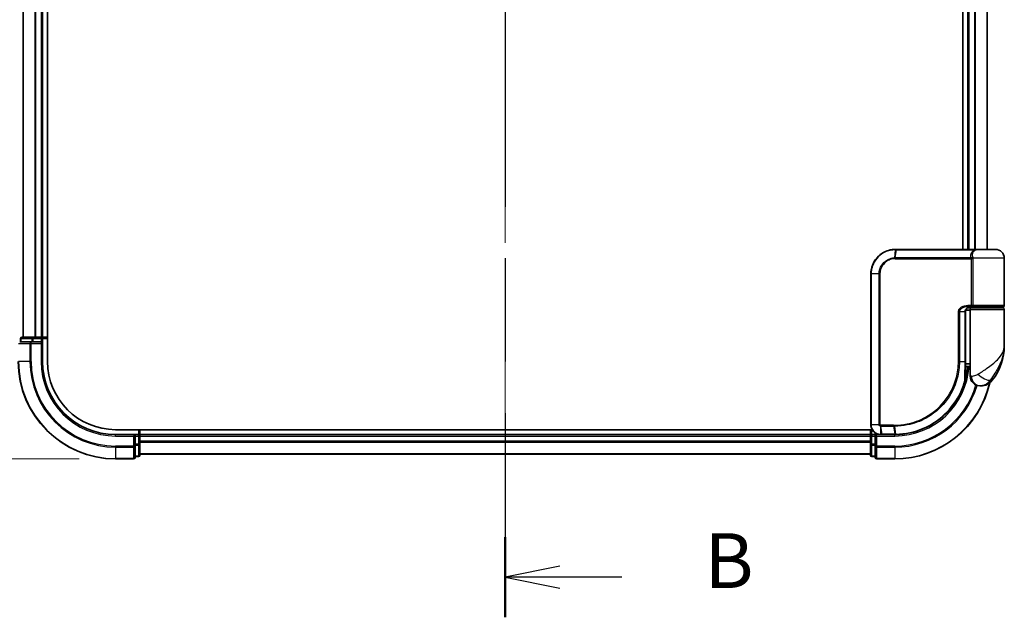
# Model space of a CAD drawing. Units: millimetres. Extents: x 72 to 7356, y 40 to 1451.
# Drawn here: x 2525 to 2727, y 422 to 545 of the extents above; entities that cross this region are included whole.
import ezdxf

# ---------------------------------------------------------------- set-up
doc = ezdxf.new("R2010")
doc.units = ezdxf.units.MM
doc.header["$LTSCALE"] = 5
doc.linetypes.add('CHAIN', pattern=[0.3543, 0.2362, -0.0295, 0.0591, -0.0295])
doc.layers.get('Defpoints').update_dxf_attribs({"lineweight": 25})
for name, color, linetype, lineweight in [('Centerline (ISO)', 131, 'Continuous', 18), ('Dimension (ISO)', 7, 'Continuous', 18), ('Section Line (ISO)', 7, 'CHAIN', 25), ('Visible (ISO)', 7, 'Continuous', 35), ('Visible Narrow (ISO)', 7, 'Continuous', 25)]:
    doc.layers.add(name, color=color, linetype=linetype, lineweight=lineweight)
doc.styles.add('Note Text (TK)', font='txt')
doc.dimstyles.new('Default - Method 1b (TK)', dxfattribs={"dimscale": 5, "dimtxt": 2.5, "dimasz": 2.5, "dimexe": 1, "dimexo": 1.5, "dimgap": 1, "dimtad": 1, "dimrnd": 1e-08, "dimdsep": 46, "dimtxsty": 'Note Text (TK)', "dimblk": 'OPEN', "dimcen": 0.09, "dimdle": 5, "dimclrd": 100, "dimclre": 100, "dimclrt": 7, "dimadec": 1, "dimazin": 1, "dimtfac": 1, "dimtmove": 0, "dimatfit": 3, "dimldrblk": 'OPEN', "dimfxl": 1, "dimtolj": 1, "dimlwd": -1, "dimlwe": -1, "dimarcsym": 0})

# ---------------------------------------------------------------- blocks, each defined once
blk = doc.blocks.new('_Open')
at = {"color": 0, "linetype": 'ByBlock', "lineweight": -2}
for p, q in [((-1, 0.167), (0, 0)), ((-1, -0.167), (0, 0)), ((0, 0), (-1, 0))]:
    blk.add_line(p, q, dxfattribs=at)
blk = doc.blocks.new('*D34')
at = {"layer": 'Defpoints', "color": 0}
for p in [(2544.42, 814.89), (2466.03, 454.89), (2544.42, 454.89)]:
    blk.add_point(p, dxfattribs=at)
at = {"layer": 'Dimension (ISO)', "color": 100}
for p, q in [((2536.92, 814.89), (2461.03, 814.89)), ((2466.03, 802.39), (2466.03, 467.39)), ((2536.92, 454.89), (2461.03, 454.89))]:
    blk.add_line(p, q, dxfattribs=at)
at = {"layer": 'Dimension (ISO)', "color": 100, "xscale": 12.5, "yscale": 12.5, "zscale": 12.5}
for p, rotation in [((2466.03, 814.89), 90), ((2466.03, 454.89), 270)]:
    blk.add_blockref('_Open', p, dxfattribs=dict(at, rotation=rotation))
at = {"layer": 'Dimension (ISO)', "color": 7, "insert": (2453.29, 515.55), "char_height": 12.5, "attachment_point": 4, "rotation": 90, "style": 'Note Text (TK)'}
blk.add_mtext('\\A1;\\fMS PGothic|b0|i0;{\\H11.2050;360±0.5 (}\\fMS P????|b0|i0;{\\H11.2050;ケース外形 }\\fＭＳ Ｐゴシック|b0|i0;/\\fMS P????|b0|i0;{\\H11.2050; }\\fＭＳ Ｐゴシック|b0|i0;External)', dxfattribs=at)
blk = doc.blocks.new('2dTransSection1')
at = {"layer": 'Section Line (ISO)', "linetype": 'CHAIN', "ltscale": 15.957737}
blk.add_line((144.926, 187.087), (144.926, 92.972), dxfattribs=at)
at = {"layer": 'Section Line (ISO)', "linetype": 'Continuous', "lineweight": 50}
blk.add_line((144.926, 96.626), (144.926, 92.972), dxfattribs=at)
at = {"layer": 'Section Line (ISO)', "linetype": 'Continuous'}
for p, q in [((147.426, 95.299), (144.926, 94.799)), ((147.426, 94.799), (144.926, 94.799)), ((144.926, 94.799), (147.426, 94.299)), ((150.249, 94.799), (147.426, 94.799))]:
    blk.add_line(p, q, dxfattribs=at)
at = {"layer": 'Section Line (ISO)', "insert": (154.021, 93.527), "char_height": 2.5, "attachment_point": 7, "style": 'Note Text (TK)'}
blk.add_mtext('B', dxfattribs=at)

msp = doc.modelspace()

# ---------------------------------------------------------------- linework, layer by layer
at = {"layer": 'Centerline (ISO)', "linetype": 'CHAIN', "ltscale": 23.990969}
msp.add_line((2624.4165, 825.0684), (2624.4165, 444.7075), dxfattribs=at)
at = {"layer": 'Visible (ISO)'}
for p, q in [((2530.4165, 474.8879), (2530.4165, 794.8879)), ((2525.4165, 789.8879), (2525.4165, 479.8879)), ((2529.4165, 479.8879), (2529.4165, 789.8879)), ((2718.4165, 771.8879), (2718.4165, 497.8879)), ((2719.4165, 771.8879), (2719.4165, 497.8879)), ((2723.4165, 497.8879), (2723.4165, 771.8879)), ((2704.5165, 497.8879), (2704.5401, 497.8879)), ((2704.5401, 497.8879), (2704.7974, 497.8879)), ((2720.8428, 497.8879), (2704.7974, 497.8879)), ((2720.8428, 497.8879), (2721.7165, 497.8879)), ((2725.1165, 497.8879), (2721.7165, 497.8879)), ((2726.9165, 486.3879), (2726.9165, 496.0879)), ((2699.5165, 461.8879), (2699.5165, 492.8879)), ((2719.9165, 485.3879), (2718.9828, 485.3879)), ((2719.3586, 485.8879), (2720.2165, 485.8879)), ((2719.3742, 486.0879), (2720.5548, 486.0879)), ((2719.4165, 485.9255), (2719.4165, 485.8879)), ((2719.9165, 485.5879), (2719.9165, 473.8879)), ((2726.6165, 485.8879), (2720.2165, 485.8879)), ((2720.4165, 485.8879), (2720.4165, 486.0879)), ((2720.5548, 486.0879), (2726.6165, 486.0879)), ((2726.4165, 485.8879), (2726.4165, 486.0879)), ((2726.9165, 478.1379), (2726.9165, 485.5879)), ((2718.9346, 474.8879), (2718.9346, 485.0879)), ((2524.9165, 479.5879), (2524.9165, 478.8879)), ((2527.4578, 479.8879), (2525.2165, 479.8879)), ((2527.8334, 479.8879), (2527.4578, 479.8879)), ((2528.057, 479.8879), (2527.8334, 479.8879)), ((2529.1165, 479.8879), (2528.057, 479.8879)), ((2529.4165, 479.8879), (2529.1165, 479.8879)), ((2530.4165, 479.8879), (2529.4165, 479.8879)), ((2529.4165, 478.8879), (2529.4165, 479.5879)), ((2527.057, 478.8879), (2524.7165, 478.8879)), ((2527.4578, 478.8879), (2527.057, 478.8879)), ((2527.4578, 478.8879), (2529.1165, 478.8879)), ((2529.1165, 478.5879), (2529.4165, 478.8879)), ((2529.4165, 478.8879), (2529.1165, 478.8879)), ((2529.4165, 474.8879), (2529.4165, 478.8879)), ((2719.9165, 473.8879), (2718.9319, 473.8879)), ((2718.9339, 474.3879), (2719.9165, 474.3879)), ((2719.9165, 471.8879), (2719.9165, 473.8879)), ((2718.9266, 473.0879), (2718.9657, 473.0879)), ((2721.9165, 469.8879), (2722.0224, 469.8879)), ((2722.0224, 469.8879), (2722.094, 469.8879)), ((2699.7844, 460.8879), (2544.4165, 460.8879)), ((2548.4165, 459.8879), (2544.4165, 459.8879)), ((2548.4165, 459.8879), (2548.1165, 459.5879)), ((2549.1165, 459.8879), (2548.4165, 459.8879)), ((2548.4165, 459.5879), (2548.4165, 459.8879)), ((2548.4165, 459.5879), (2548.4165, 457.9293)), ((2549.4165, 459.8879), (2549.4165, 460.8879)), ((2549.4165, 459.5879), (2549.4165, 459.8879)), ((2699.4165, 459.8879), (2549.4165, 459.8879)), ((2549.4165, 458.5285), (2549.4165, 459.5879)), ((2699.4165, 460.8879), (2699.4165, 459.8879)), ((2699.4165, 459.8879), (2699.4165, 459.5879)), ((2699.4165, 459.5879), (2699.4165, 458.5285)), ((2700.4165, 459.8879), (2699.7165, 459.8879)), ((2700.7165, 459.5879), (2700.4165, 459.8879)), ((2701.5165, 459.8879), (2700.4165, 459.8879)), ((2700.4165, 459.8879), (2700.4165, 459.5879)), ((2700.4165, 457.9293), (2700.4165, 459.5879)), ((2701.5552, 459.8879), (2701.5165, 459.8879)), ((2701.8817, 459.8879), (2701.5552, 459.8879)), ((2701.8817, 459.8879), (2704.4165, 459.8879)), ((2548.4165, 457.5285), (2548.4165, 457.9293)), ((2548.4165, 455.1879), (2548.4165, 457.5285)), ((2549.4165, 458.3048), (2549.4165, 458.5285)), ((2549.4165, 457.9293), (2549.4165, 458.3048)), ((2549.4165, 455.6879), (2549.4165, 457.9293)), ((2699.4165, 458.5285), (2699.4165, 458.3048)), ((2699.4165, 458.3048), (2699.4165, 457.9293)), ((2699.4165, 457.9293), (2699.4165, 455.6879)), ((2700.4165, 457.9293), (2700.4165, 457.5285)), ((2700.4165, 457.5285), (2700.4165, 455.1879)), ((2548.4165, 455.3879), (2549.1165, 455.3879)), ((2549.4165, 455.8879), (2699.4165, 455.8879)), ((2699.7165, 455.3879), (2700.4165, 455.3879)), ((2544.4165, 454.8879), (2548.1165, 454.8879)), ((2700.7165, 454.8879), (2704.4165, 454.8879))]:
    msp.add_line(p, q, dxfattribs=at)
for centre, radius, start, end in [((2721.7165, 496.0879), 1.8, 90, 99.413044), ((2725.1165, 496.0879), 1.8, 0, 90), ((2720.2165, 485.5879), 0.3, 90, 180), ((2726.6165, 486.3879), 0.3, 270, 0), ((2726.6165, 485.5879), 0.3, 0, 90), ((2525.2165, 479.5879), 0.3, 90, 180), ((2529.1165, 479.5879), 0.3, 0, 90), ((2715.4433, 478.1379), 11.4732, 321.713101, 0), ((2544.4165, 474.8879), 20, 180, 270), ((2544.4165, 474.8879), 15, 180, 270), ((2544.4165, 474.8879), 14, 180, 270), ((2704.4165, 474.8879), 15, 351.786789, 356.177446), ((2718.9657, 472.7879), 0.3, 351.786789, 90), ((2721.9165, 471.8879), 2, 180, 270), ((2704.4165, 474.8879), 20, 270, 347.378651), ((2722.094, 472.8879), 3, 270, 321.713101), ((2549.1165, 459.5879), 0.3, 0, 90), ((2699.7165, 459.5879), 0.3, 90, 180), ((2548.1165, 455.1879), 0.3, 270, 0), ((2549.1165, 455.6879), 0.3, 270, 0), ((2699.7165, 455.6879), 0.3, 180, 270), ((2700.7165, 455.1879), 0.3, 180, 270)]:
    msp.add_arc(centre, radius, start, end, dxfattribs=at)
for points, knots in [([(2699.5165, 492.8879), (2699.5165, 493.2118), (2699.5481, 493.5357), (2699.7105, 494.3613), (2699.8899, 494.8527), (2700.4629, 495.8909), (2700.9048, 496.4092), (2702.1091, 497.3549), (2702.9278, 497.7069), (2704.0251, 497.8698), (2704.2707, 497.8879), (2704.5165, 497.8879)], [0, 0, 0, 0, 0.0913307, 0.0913307, 0.23745982, 0.23745982, 0.427427676, 0.427427676, 0.674385889, 0.674385889, 0.744570863, 0.744570863, 0.744570863, 0.744570863]), ([(2720.0194, 486.0879), (2719.9069, 486.0879), (2719.7955, 486.073), (2719.5835, 486.0134), (2719.4831, 485.9688), (2719.3002, 485.8512), (2719.2183, 485.7784), (2719.0841, 485.6124), (2719.0305, 485.5188), (2718.9606, 485.3293), (2718.9405, 485.2322), (2718.935, 485.1195), (2718.9346, 485.1037), (2718.9346, 485.0879)], [-0.215423171, -0.215423171, -0.215423171, -0.215423171, -0.172338537, -0.172338537, -0.129253902, -0.129253902, -0.086169268, -0.086169268, -0.04430497, -0.04430497, -0.006209349, -0.006209349, 0, 0, 0, 0]), ([(2718.9346, 474.8879), (2718.9346, 474.6483), (2718.9341, 474.4087), (2718.9322, 473.9301), (2718.9309, 473.691), (2718.9276, 473.2142), (2718.9258, 472.9764), (2718.9221, 472.5027), (2718.9202, 472.2667), (2718.9174, 471.7974), (2718.9165, 471.564), (2718.9165, 471.3322)], [0, 0, 0, 0, 0.071766583, 0.071766583, 0.143533166, 0.143533166, 0.215299749, 0.215299749, 0.287066332, 0.287066332, 0.358832916, 0.358832916, 0.358832916, 0.358832916]), ([(2719.2626, 472.7451), (2719.225, 472.4845), (2719.1815, 472.2326), (2719.0619, 471.6234), (2718.9783, 471.2844), (2718.9186, 471.0548), (2718.9087, 471.018), (2718.9067, 471.0105)], [-0.354606802, -0.354606802, -0.354606802, -0.354606802, -0.272511339, -0.272511339, -0.141158597, -0.141158597, -0.094621819, -0.094621819, -0.094621819, -0.094621819]), ([(2718.9067, 471.0105), (2718.6567, 470.0764), (2718.3162, 469.1666), (2717.2116, 466.9081), (2716.3153, 465.6245), (2713.8523, 463.0553), (2712.1637, 461.8874), (2708.5392, 460.3365), (2706.6177, 459.9272), (2704.7023, 459.8907)], [0, 0, 0, 0, 0.28433461, 0.28433461, 0.73927, 0.73927, 1.33068599, 1.33068599, 1.90032242, 1.90032242, 1.90032242, 1.90032242]), ([(2701.5165, 459.8879), (2701.3774, 459.8879), (2701.2384, 459.9025), (2700.7123, 460.0139), (2700.3465, 460.2165), (2699.8545, 460.733), (2699.6927, 461.0095), (2699.5455, 461.4962), (2699.5165, 461.6921), (2699.5165, 461.8879)], [0, 0, 0, 0, 0.03629986, 0.03629986, 0.140197846, 0.140197846, 0.220119373, 0.220119373, 0.270070328, 0.270070328, 0.270070328, 0.270070328]), ([(2704.4357, 459.888), (2704.4325, 459.8879), (2704.4293, 459.8879), (2704.4229, 459.8879), (2704.4197, 459.8879), (2704.4165, 459.8879)], [0, 0, 0, 0, 0.00095182673, 0.00095182673, 0.00190365346, 0.00190365346, 0.00190365346, 0.00190365346]), ([(2704.7023, 459.8907), (2704.6579, 459.8898), (2704.6135, 459.8892), (2704.5246, 459.8883), (2704.4801, 459.888), (2704.4357, 459.888)], [0.0000020884, 0.0000020884, 0.0000020884, 0.0000020884, 0.0132211098, 0.0132211098, 0.0264409742, 0.0264409742, 0.0264409742, 0.0264409742])]:
    msp.add_open_spline(points, degree=3, knots=knots, dxfattribs=at)
at = {"layer": 'Visible Narrow (ISO)'}
for p, q in [((2525.486, 479.8879), (2525.486, 789.8879)), ((2527.8265, 789.8879), (2527.8265, 479.8879)), ((2528.057, 479.8879), (2528.057, 789.8879)), ((2529.1165, 789.8879), (2529.1165, 479.8879)), ((2719.7165, 497.8879), (2719.7165, 771.8879)), ((2720.776, 771.8879), (2720.776, 497.8879)), ((2721.0064, 497.8879), (2721.0064, 771.8879)), ((2723.3469, 771.8879), (2723.3469, 497.8879)), ((2704.5079, 497.7998), (2704.3503, 496.1709)), ((2704.5293, 496.1758), (2704.7664, 497.8001)), ((2704.7664, 497.8001), (2720.863, 497.8001)), ((2704.5165, 495.9637), (2720.2002, 495.9637)), ((2720.129, 496.1758), (2704.5293, 496.1758)), ((2720.477, 495.9637), (2720.2002, 495.9637)), ((2720.2002, 486.3879), (2720.2002, 495.9637)), ((2726.9165, 496.0879), (2720.4697, 496.0879)), ((2720.477, 495.9637), (2720.477, 486.3879)), ((2699.5835, 492.8879), (2699.5165, 492.8879)), ((2701.2093, 492.8879), (2699.5835, 492.8879)), ((2699.5835, 492.8879), (2699.5835, 461.8879)), ((2701.2093, 461.8879), (2701.2093, 492.8879)), ((2701.2093, 492.8879), (2701.3848, 492.8879)), ((2701.3848, 492.8879), (2701.3848, 461.8879)), ((2720.2002, 486.3879), (2719.3956, 486.3879)), ((2719.7165, 485.8879), (2719.7165, 486.0504)), ((2719.9165, 485.5879), (2726.9165, 485.5879)), ((2720.477, 486.3879), (2720.2002, 486.3879)), ((2726.9165, 486.3879), (2720.477, 486.3879)), ((2717.703, 485.0879), (2717.4978, 485.0879)), ((2717.4978, 474.8879), (2717.4978, 485.0879)), ((2717.703, 485.0879), (2717.703, 474.8879)), ((2718.8528, 485.0879), (2717.703, 485.0879)), ((2718.8528, 485.0879), (2718.9346, 485.0879)), ((2718.8528, 474.8879), (2718.8528, 485.0879)), ((2524.986, 479.5879), (2524.9165, 479.5879)), ((2524.986, 479.5879), (2527.2274, 479.5879)), ((2524.986, 478.8879), (2524.986, 479.5879)), ((2527.4578, 479.5879), (2527.2274, 479.5879)), ((2527.2274, 479.5879), (2527.2274, 478.8879)), ((2527.4578, 479.5879), (2527.4578, 479.8879)), ((2527.4578, 479.5879), (2529.1165, 479.5879)), ((2527.4578, 478.8879), (2527.4578, 479.5879)), ((2529.1165, 479.5879), (2529.1165, 479.8879)), ((2529.4165, 479.5879), (2529.1165, 479.5879)), ((2529.1165, 479.5879), (2529.1165, 478.8879)), ((2529.4165, 479.5879), (2530.4165, 479.5879)), ((2524.486, 478.5879), (2526.8265, 478.5879)), ((2527.057, 478.5879), (2526.8265, 478.5879)), ((2526.8265, 478.5879), (2526.8265, 474.8879)), ((2527.057, 478.5879), (2527.057, 478.8879)), ((2527.057, 478.5879), (2529.1165, 478.5879)), ((2527.057, 474.8879), (2527.057, 478.5879)), ((2529.1165, 478.5879), (2529.1165, 474.8879)), ((2526.8265, 474.8879), (2524.486, 474.8879)), ((2526.8265, 474.8879), (2527.057, 474.8879)), ((2529.1165, 474.8879), (2529.4165, 474.8879)), ((2717.703, 474.8879), (2717.4978, 474.8879)), ((2717.703, 474.8879), (2718.8528, 474.8879)), ((2718.8528, 474.8879), (2718.9346, 474.8879)), ((2719.2439, 472.7879), (2718.9243, 472.7879)), ((2720.1637, 471.8879), (2719.9165, 471.8879)), ((2724.4488, 471.0291), (2724.0202, 471.0291)), ((2699.5835, 461.8879), (2699.5165, 461.8879)), ((2701.2093, 461.8879), (2699.5835, 461.8879)), ((2701.2093, 461.8879), (2701.3848, 461.8879)), ((2701.4726, 461.6055), (2701.5142, 459.9761)), ((2704.1439, 461.8122), (2701.5165, 461.8122)), ((2701.5332, 461.6001), (2704.1572, 461.6001)), ((2701.8414, 459.9758), (2701.5332, 461.6001)), ((2704.1572, 461.6001), (2704.4032, 459.9758)), ((2704.6689, 459.9784), (2704.4295, 461.6)), ((2544.4165, 459.5879), (2544.4165, 459.8879)), ((2544.4165, 459.5879), (2548.1165, 459.5879)), ((2548.1165, 459.5879), (2548.1165, 457.5285)), ((2548.4165, 459.5879), (2549.1165, 459.5879)), ((2549.1165, 460.8879), (2549.1165, 459.8879)), ((2549.1165, 459.5879), (2549.1165, 459.8879)), ((2549.4165, 459.5879), (2549.1165, 459.5879)), ((2549.1165, 459.5879), (2549.1165, 457.9293)), ((2549.4165, 459.5879), (2699.4165, 459.5879)), ((2699.7165, 459.5879), (2699.4165, 459.5879)), ((2699.7165, 459.8879), (2699.7165, 460.8879)), ((2699.7165, 459.8879), (2699.7165, 459.5879)), ((2699.7165, 459.5879), (2700.4165, 459.5879)), ((2699.7165, 457.9293), (2699.7165, 459.5879)), ((2700.7165, 459.5879), (2704.4165, 459.5879)), ((2700.7165, 457.5285), (2700.7165, 459.5879)), ((2704.3843, 459.9758), (2701.8414, 459.9758)), ((2704.4165, 459.5879), (2704.4165, 459.8879)), ((2548.1165, 457.5285), (2544.4165, 457.5285)), ((2544.4165, 457.298), (2544.4165, 457.5285)), ((2544.4165, 457.298), (2548.1165, 457.298)), ((2544.4165, 457.298), (2544.4165, 454.9575)), ((2548.4165, 457.5285), (2548.1165, 457.5285)), ((2548.1165, 457.298), (2548.1165, 457.5285)), ((2548.1165, 457.298), (2548.1165, 454.9575)), ((2549.1165, 457.9293), (2548.4165, 457.9293)), ((2548.4165, 457.6988), (2549.1165, 457.6988)), ((2549.4165, 457.9293), (2549.1165, 457.9293)), ((2549.1165, 457.6988), (2549.1165, 457.9293)), ((2549.1165, 457.6988), (2549.1165, 455.4575)), ((2699.4165, 458.5285), (2549.4165, 458.5285)), ((2549.4165, 458.298), (2699.4165, 458.298)), ((2699.7165, 457.9293), (2699.4165, 457.9293)), ((2699.7165, 457.9293), (2699.7165, 457.6988)), ((2700.4165, 457.9293), (2699.7165, 457.9293)), ((2699.7165, 455.4575), (2699.7165, 457.6988)), ((2699.7165, 457.6988), (2700.4165, 457.6988)), ((2700.7165, 457.5285), (2700.4165, 457.5285)), ((2704.4165, 457.5285), (2700.7165, 457.5285)), ((2700.7165, 457.5285), (2700.7165, 457.298)), ((2700.7165, 457.298), (2704.4165, 457.298)), ((2700.7165, 454.9575), (2700.7165, 457.298)), ((2704.4165, 457.298), (2704.4165, 457.5285)), ((2704.4165, 457.298), (2704.4165, 454.9575)), ((2548.1165, 454.9575), (2544.4165, 454.9575)), ((2544.4165, 454.9575), (2544.4165, 454.8879)), ((2548.1165, 454.8879), (2548.1165, 454.9575)), ((2549.1165, 455.4575), (2548.4165, 455.4575)), ((2549.1165, 455.3879), (2549.1165, 455.4575)), ((2699.4165, 455.9575), (2549.4165, 455.9575)), ((2699.7165, 455.4575), (2699.7165, 455.3879)), ((2700.4165, 455.4575), (2699.7165, 455.4575)), ((2704.4165, 454.9575), (2700.7165, 454.9575)), ((2700.7165, 454.9575), (2700.7165, 454.8879)), ((2704.4165, 454.9575), (2704.4165, 454.8879))]:
    msp.add_line(p, q, dxfattribs=at)
for centre, radius, start, end in [((2544.4165, 474.8879), 19.9305, 180, 270), ((2544.4165, 474.8879), 17.59, 180, 270), ((2544.4165, 474.8879), 17.3595, 180, 270), ((2544.4165, 474.8879), 15.3, 180, 270), ((2704.4165, 474.8879), 15.3, 270, 356.252506), ((2704.4165, 474.8879), 19.9305, 270, 347.144802), ((2704.4165, 474.8879), 17.3595, 270, 343.871078), ((2704.4165, 474.8879), 17.59, 270, 343.806982)]:
    msp.add_arc(centre, radius, start, end, dxfattribs=at)
for centre, major_axis, ratio, start_param, end_param in [((2704.5165, 497.5879), (0, 0.3), 0.15663306, 0, 0.78717498), ((2704.5401, 497.5879), (0, 0.3), 0.15139972, 0, 0.78676796), ((2704.7974, 497.5879), (0, 0.3), 0.1459854, 0, 0.78539816), ((2720.8428, 497.5879), (0, 0.3), 0.09502504, 5.49778713, 6.28318531), ((2704.3923, 495.9595), (-0.0151, 0.2996), 0.14826546, 0.77990495, 1.56334239), ((2704.5603, 495.9637), (0, 0.3), 0.1459854, 0.78539816, 1.57079633), ((2720.1464, 496.3879), (-0.279, -0.1103), 0.67015071, 1.25155475, 2.41000906), ((2720.2171, 496.0879), (-0.2975, -0.0385), 0.19613064, 1.46363585, 2.55891967), ((2719.3742, 486.3879), (0, -0.3), 0.07122749, 0, 1.57079633), ((2525.2165, 479.5879), (0, 0.3), 0.76822128, 0, 1.57079633), ((2527.4578, 479.5879), (0, 0.3), 0.76822128, 0, 1.57079633), ((2527.057, 478.5879), (0, 0.3), 0.76822128, 0, 1.57079633), ((2718.9657, 472.7879), (0, 0.3), 0.92724442, 4.71238898, 6.28318531), ((2718.9657, 472.7879), (0.2969, -0.0429), 0.33349685, 0, 0.40845905), ((2722.0224, 471.8879), (0, -2), 0.92935355, 4.71238898, 6.28318531), ((2722.5988, 472.2683), (1.663, -1.1111), 0.33974228, 4.24197934, 5.92106108), ((2718.6169, 471.0881), (0.3, 0.001), 0.25089955, 5.49088536, 6.27005566), ((2718.6169, 471.0881), (0.2898, -0.0775), 0.01645502, 0, 0.76050835), ((2718.6169, 471.0881), (0.2898, -0.0775), 0.99879331, 0, 0.26176492), ((2701.5389, 461.8144), (-0.0379, -0.2976), 0.18881857, 4.7364159, 5.51435351), ((2701.5734, 461.8122), (0, -0.3), 0.18978102, 4.71238898, 5.49778714), ((2704.1893, 461.8122), (0, -0.3), 0.15142429, 4.71238898, 5.49778714), ((2704.4605, 461.8123), (0.0003, -0.3), 0.14744777, 4.71226438, 5.49831497), ((2701.5165, 460.1879), (0, -0.3), 0.21466515, 5.49413637, 6.28318531), ((2701.5552, 460.1879), (0, -0.3), 0.19312066, 5.49656195, 6.28318531), ((2701.8817, 460.1879), (0, -0.3), 0.18978102, 5.49778714, 6.28318531), ((2704.4165, 460.1879), (0, -0.3), 0.15170692, 5.49778714, 6.28318531), ((2704.4353, 460.188), (0.0004, -0.3), 0.15267437, 5.49759253, 6.28318531), ((2704.6966, 460.1906), (0.0057, -0.2999), 0.14954447, 5.49569682, 6.28318531), ((2548.1165, 457.5285), (0.3, 0), 0.76822128, 4.71238898, 6.28318531), ((2549.1165, 457.9293), (0.3, 0), 0.76822128, 4.71238898, 6.28318531), ((2699.7165, 457.9293), (-0.3, 0), 0.76822128, 0, 1.57079633), ((2700.7165, 457.5285), (-0.3, 0), 0.76822128, 0, 1.57079633), ((2548.1165, 455.1879), (0.3, 0), 0.76822128, 4.71238898, 6.28318531), ((2549.1165, 455.6879), (0.3, 0), 0.76822128, 4.71238898, 6.28318531), ((2699.7165, 455.6879), (-0.3, 0), 0.76822128, 0, 1.57079633), ((2700.7165, 455.1879), (-0.3, 0), 0.76822128, 0, 1.57079633)]:
    msp.add_ellipse(centre, major_axis=major_axis, ratio=ratio, start_param=start_param, end_param=end_param, dxfattribs=at)
for points, knots in [([(2704.4832, 497.7997), (2704.2411, 497.7988), (2703.9994, 497.7801), (2702.9204, 497.616), (2702.1177, 497.2673), (2700.9391, 496.3368), (2700.5074, 495.8282), (2699.9478, 494.8109), (2699.7728, 494.3297), (2699.6143, 493.5218), (2699.5835, 493.2048), (2699.5835, 492.8879)], [-0.744570863, -0.744570863, -0.744570863, -0.744570863, -0.674385889, -0.674385889, -0.427427676, -0.427427676, -0.23745982, -0.23745982, -0.0913307, -0.0913307, 0, 0, 0, 0]), ([(2704.5079, 497.7998), (2704.5038, 497.7998), (2704.4997, 497.7998), (2704.4914, 497.7997), (2704.4873, 497.7997), (2704.4832, 497.7997)], [-0.00239156609, -0.00239156609, -0.00239156609, -0.00239156609, -0.00119578305, -0.00119578305, 0, 0, 0, 0]), ([(2704.7664, 497.8001), (2704.7233, 497.8001), (2704.6802, 497.8), (2704.5941, 497.7999), (2704.551, 497.7999), (2704.5079, 497.7998)], [-0.0260179003, -0.0260179003, -0.0260179003, -0.0260179003, -0.0130089502, -0.0130089502, 0, 0, 0, 0]), ([(2720.129, 496.1758), (2720.087, 496.2822), (2720.0587, 496.3908), (2720.024, 496.6741), (2720.0412, 496.8494), (2720.1747, 497.2329), (2720.3202, 497.4351), (2720.6264, 497.6752), (2720.7391, 497.7436), (2720.863, 497.8001)], [0, 0, 0, 0, 0.046242434, 0.046242434, 0.120230328, 0.120230328, 0.21641459, 0.21641459, 0.262271201, 0.262271201, 0.262271201, 0.262271201]), ([(2721.4226, 497.8636), (2721.1487, 497.8178), (2720.9015, 497.71), (2720.5399, 497.4245), (2720.4177, 497.2512), (2720.3099, 496.9224), (2720.299, 496.7722), (2720.3363, 496.5293), (2720.3638, 496.4363), (2720.4034, 496.3451)], [-0.317315327, -0.317315327, -0.317315327, -0.317315327, -0.21641459, -0.21641459, -0.120230328, -0.120230328, -0.046242434, -0.046242434, 0, 0, 0, 0]), ([(2721.7177, 497.8879), (2721.5622, 497.8879), (2721.4102, 497.8771), (2721.1252, 497.8451), (2720.9892, 497.8237), (2720.863, 497.8001)], [-0.0897837644, -0.0897837644, -0.0897837644, -0.0897837644, -0.0447458906, -0.0447458906, 0, 0, 0, 0]), ([(2701.2093, 492.8879), (2701.2093, 493.5176), (2701.3993, 494.1448), (2701.9961, 495.0571), (2702.3318, 495.3895), (2703.0183, 495.8332), (2703.3475, 495.9782), (2703.9069, 496.1241), (2704.1278, 496.1587), (2704.3503, 496.1709)], [-0.472872473, -0.472872473, -0.472872473, -0.472872473, -0.295487885, -0.295487885, -0.164159936, -0.164159936, -0.063138437, -0.063138437, 0, 0, 0, 0]), ([(2704.3478, 495.9595), (2704.139, 495.949), (2703.9314, 495.9176), (2703.4052, 495.7832), (2703.0949, 495.6487), (2702.447, 495.2348), (2702.1295, 494.9237), (2701.5647, 494.0683), (2701.3848, 493.4792), (2701.3848, 492.8879)], [0, 0, 0, 0, 0.063138437, 0.063138437, 0.164159936, 0.164159936, 0.295487885, 0.295487885, 0.472872473, 0.472872473, 0.472872473, 0.472872473]), ([(2704.5165, 495.9637), (2704.4885, 495.9637), (2704.4605, 495.9633), (2704.4042, 495.9619), (2704.376, 495.9609), (2704.3478, 495.9595)], [0, 0, 0, 0, 0.0084562629, 0.0084562629, 0.0169910591, 0.0169910591, 0.0169910591, 0.0169910591]), ([(2704.3503, 496.1709), (2704.3803, 496.1725), (2704.4102, 496.1738), (2704.4699, 496.1754), (2704.4996, 496.1758), (2704.5293, 496.1758)], [-0.0169910591, -0.0169910591, -0.0169910591, -0.0169910591, -0.0084562629, -0.0084562629, 0, 0, 0, 0]), ([(2720.1928, 496.0258), (2720.187, 496.0498), (2720.1799, 496.073), (2720.1597, 496.125), (2720.1455, 496.1524), (2720.129, 496.1758)], [-0.0350983256, -0.0350983256, -0.0350983256, -0.0350983256, -0.0203174121, -0.0203174121, 0, 0, 0, 0]), ([(2720.2002, 495.9637), (2720.2002, 495.9741), (2720.1996, 495.9846), (2720.1971, 496.0053), (2720.1952, 496.0156), (2720.1928, 496.0258)], [0, 0, 0, 0, 0.0062711255, 0.0062711255, 0.0125422509, 0.0125422509, 0.0125422509, 0.0125422509]), ([(2720.4034, 496.3451), (2720.4208, 496.305), (2720.4357, 496.258), (2720.4567, 496.1689), (2720.464, 496.129), (2720.4697, 496.0879)], [0, 0, 0, 0, 0.0203174121, 0.0203174121, 0.0350983256, 0.0350983256, 0.0350983256, 0.0350983256]), ([(2720.4697, 496.0879), (2720.4721, 496.0676), (2720.4739, 496.047), (2720.4764, 496.0055), (2720.477, 495.9846), (2720.477, 495.9637)], [-0.0125422509, -0.0125422509, -0.0125422509, -0.0125422509, -0.0062711255, -0.0062711255, 0, 0, 0, 0]), ([(2717.4978, 485.0879), (2717.4978, 485.1467), (2717.5036, 485.2055), (2717.533, 485.3555), (2717.5652, 485.4448), (2717.6649, 485.6369), (2717.7398, 485.7355), (2717.9241, 485.9214), (2718.0366, 486.0057), (2718.3438, 486.1862), (2718.549, 486.2637), (2718.9679, 486.3642), (2719.1818, 486.3879), (2719.3956, 486.3879)], [0, 0, 0, 0, 0.017629961, 0.017629961, 0.045837897, 0.045837897, 0.082508215, 0.082508215, 0.124248398, 0.124248398, 0.189170086, 0.189170086, 0.253166048, 0.253166048, 0.253166048, 0.253166048]), ([(2719.3742, 486.0879), (2719.1857, 486.0879), (2718.997, 486.0696), (2718.6279, 485.9924), (2718.4472, 485.9328), (2718.1769, 485.7939), (2718.0778, 485.7291), (2717.9158, 485.586), (2717.8499, 485.5102), (2717.7622, 485.3625), (2717.7339, 485.2937), (2717.7081, 485.1784), (2717.703, 485.1331), (2717.703, 485.0879)], [-0.253166048, -0.253166048, -0.253166048, -0.253166048, -0.189170086, -0.189170086, -0.124248398, -0.124248398, -0.082508215, -0.082508215, -0.045837897, -0.045837897, -0.017629961, -0.017629961, 0, 0, 0, 0]), ([(2718.8528, 485.0879), (2718.8528, 485.1743), (2718.8657, 485.2619), (2718.9311, 485.479), (2719.0028, 485.6032), (2719.2197, 485.8437), (2719.381, 485.9471), (2719.7045, 486.0624), (2719.8616, 486.0879), (2720.0194, 486.0879)], [0, 0, 0, 0, 0.033693847, 0.033693847, 0.087604003, 0.087604003, 0.157687206, 0.157687206, 0.215423171, 0.215423171, 0.215423171, 0.215423171]), ([(2720.5548, 486.0879), (2720.5045, 486.0879), (2720.455, 486.0958), (2720.3665, 486.1275), (2720.3268, 486.1505), (2720.2683, 486.2039), (2720.2468, 486.2315), (2720.2187, 486.2859), (2720.2098, 486.3113), (2720.2018, 486.3544), (2720.2002, 486.3712), (2720.2002, 486.3879)], [-0.102880018, -0.102880018, -0.102880018, -0.102880018, -0.074044525, -0.074044525, -0.046929629, -0.046929629, -0.026072016, -0.026072016, -0.010027698, -0.010027698, 0, 0, 0, 0]), ([(2720.477, 486.3879), (2720.477, 486.3712), (2720.4774, 486.3544), (2720.4791, 486.3113), (2720.481, 486.2859), (2720.4872, 486.2315), (2720.4918, 486.2039), (2720.5045, 486.1505), (2720.5132, 486.1275), (2720.5326, 486.0958), (2720.5435, 486.0879), (2720.5548, 486.0879)], [0, 0, 0, 0, 0.010027698, 0.010027698, 0.026072016, 0.026072016, 0.046929629, 0.046929629, 0.074044525, 0.074044525, 0.102880018, 0.102880018, 0.102880018, 0.102880018]), ([(2721.5086, 472.2683), (2722.1092, 472.6536), (2722.7452, 473.0645), (2723.7419, 473.7664), (2724.1231, 474.0509), (2724.4718, 474.3349), (2724.8462, 474.6397), (2725.1898, 474.9489), (2725.973, 475.7583), (2726.3434, 476.2584), (2726.8045, 477.2196), (2726.9165, 477.6802), (2726.9165, 478.1379)], [1.040083918, 1.040083918, 1.040083918, 1.040083918, 1.18712019, 1.18712019, 1.284415628, 1.284415628, 1.284415628, 1.388876366, 1.388876366, 1.556013547, 1.556013547, 1.708059124, 1.708059124, 1.708059124, 1.708059124]), ([(2726.9165, 478.1379), (2726.9165, 477.5836), (2726.8556, 477.0257), (2726.6052, 475.8616), (2726.404, 475.2559), (2725.9795, 474.2756), (2725.7934, 473.9011), (2725.5912, 473.532), (2725.4029, 473.1881), (2725.1976, 472.8434), (2724.6642, 471.9934), (2724.3262, 471.4957), (2724.0202, 471.0291)], [-1.708059124, -1.708059124, -1.708059124, -1.708059124, -1.556013547, -1.556013547, -1.388876366, -1.388876366, -1.284415628, -1.284415628, -1.284415628, -1.18712019, -1.18712019, -1.040083918, -1.040083918, -1.040083918, -1.040083918]), ([(2704.4163, 461.8123), (2705.2612, 461.8131), (2706.1084, 461.8957), (2708.2745, 462.3227), (2709.5702, 462.7959), (2712.2287, 464.272), (2713.5366, 465.3717), (2715.7322, 468.0878), (2716.5746, 469.7388), (2717.3458, 472.5962), (2717.4978, 473.742), (2717.4978, 474.8879)], [0.00000222, 0.00000222, 0.00000222, 0.00000222, 0.25514368, 0.25514368, 0.66337358, 0.66337358, 1.16534336, 1.16534336, 1.70924797, 1.70924797, 2.0530218, 2.0530218, 2.0530218, 2.0530218]), ([(2717.703, 474.8879), (2717.703, 473.7237), (2717.549, 472.5596), (2716.7677, 469.6561), (2715.9141, 467.9779), (2713.6876, 465.2162), (2712.3605, 464.0976), (2709.6617, 462.5966), (2708.346, 462.1158), (2706.1469, 461.683), (2705.2868, 461.5999), (2704.4295, 461.6)], [-2.0530218, -2.0530218, -2.0530218, -2.0530218, -1.70924797, -1.70924797, -1.16534336, -1.16534336, -0.66337358, -0.66337358, -0.25514368, -0.25514368, 0, 0, 0, 0]), ([(2718.8277, 471.0352), (2718.8279, 471.6627), (2718.8358, 472.3015), (2718.8482, 473.5895), (2718.8528, 474.2387), (2718.8528, 474.8879)], [-0.384000488, -0.384000488, -0.384000488, -0.384000488, -0.192000244, -0.192000244, 0, 0, 0, 0]), ([(2718.9168, 471.0881), (2718.9187, 471.0954), (2718.9278, 471.1314), (2718.9826, 471.3565), (2719.0595, 471.6887), (2719.1693, 472.2857), (2719.2093, 472.5326), (2719.2439, 472.7879)], [0.094621819, 0.094621819, 0.094621819, 0.094621819, 0.141158597, 0.141158597, 0.272511339, 0.272511339, 0.354606802, 0.354606802, 0.354606802, 0.354606802]), ([(2720.1637, 471.8879), (2720.2311, 471.8879), (2720.3119, 471.8912), (2720.5372, 471.9146), (2720.6947, 471.9421), (2720.9978, 472.0262), (2721.1407, 472.0775), (2721.3568, 472.1787), (2721.436, 472.2218), (2721.5086, 472.2683)], [-0.103735498, -0.103735498, -0.103735498, -0.103735498, -0.080268089, -0.080268089, -0.046429247, -0.046429247, -0.017857403, -0.017857403, 0, 0, 0, 0]), ([(2704.6689, 459.9784), (2706.5789, 460.0126), (2708.4963, 460.4189), (2712.1117, 461.9618), (2713.7952, 463.1244), (2716.249, 465.6806), (2717.1412, 466.9573), (2718.2403, 469.2026), (2718.5791, 470.1069), (2718.8277, 471.0352)], [-1.90032242, -1.90032242, -1.90032242, -1.90032242, -1.33068599, -1.33068599, -0.73927, -0.73927, -0.28433461, -0.28433461, 0, 0, 0, 0]), ([(2724.0202, 471.0291), (2723.9237, 470.8895), (2723.8173, 470.7601), (2723.5225, 470.4566), (2723.323, 470.3028), (2722.883, 470.0503), (2722.6427, 469.9679), (2722.2783, 469.8977), (2722.1411, 469.8879), (2722.0224, 469.8879)], [0, 0, 0, 0, 0.017857403, 0.017857403, 0.046429247, 0.046429247, 0.080268089, 0.080268089, 0.103735498, 0.103735498, 0.103735498, 0.103735498]), ([(2699.5835, 461.8879), (2699.5835, 461.7024), (2699.6107, 461.5169), (2699.7489, 461.0557), (2699.9007, 460.7933), (2700.3634, 460.3009), (2700.7077, 460.1056), (2701.2063, 459.9938), (2701.3384, 459.9783), (2701.4708, 459.9766)], [-0.270070328, -0.270070328, -0.270070328, -0.270070328, -0.220119373, -0.220119373, -0.140197846, -0.140197846, -0.03629986, -0.03629986, 0, 0, 0, 0]), ([(2701.4726, 461.6055), (2701.4545, 461.6088), (2701.4366, 461.6135), (2701.3994, 461.6266), (2701.3801, 461.6353), (2701.3493, 461.6528), (2701.3373, 461.6607), (2701.3136, 461.6786), (2701.302, 461.6886), (2701.2786, 461.7123), (2701.2667, 461.726), (2701.2476, 461.7543), (2701.2403, 461.7667), (2701.2265, 461.7963), (2701.2198, 461.8133), (2701.2116, 461.8515), (2701.2093, 461.8694), (2701.2093, 461.8879)], [-0.0130654112, -0.0130654112, -0.0130654112, -0.0130654112, -0.0107477423, -0.0107477423, -0.0081464265, -0.0081464265, -0.0064460604, -0.0064460604, -0.0047560594, -0.0047560594, -0.0029607108, -0.0029607108, -0.0018023656, -0.0018023656, -0.0006932175, -0.0006932175, 0, 0, 0, 0]), ([(2701.3848, 461.8879), (2701.3848, 461.8856), (2701.3851, 461.8833), (2701.3864, 461.8774), (2701.3878, 461.8739), (2701.3912, 461.8672), (2701.3933, 461.8639), (2701.3992, 461.8559), (2701.4032, 461.8515), (2701.4117, 461.8437), (2701.4162, 461.8402), (2701.4255, 461.8339), (2701.4304, 461.831), (2701.443, 461.8246), (2701.4511, 461.8215), (2701.4667, 461.8169), (2701.4743, 461.8154), (2701.4818, 461.8144)], [0, 0, 0, 0, 0.0006932175, 0.0006932175, 0.0018023656, 0.0018023656, 0.0029607108, 0.0029607108, 0.0047560594, 0.0047560594, 0.0064460604, 0.0064460604, 0.0081464265, 0.0081464265, 0.0107477423, 0.0107477423, 0.0130654112, 0.0130654112, 0.0130654112, 0.0130654112]), ([(2701.5332, 461.6001), (2701.523, 461.6001), (2701.5128, 461.6005), (2701.4925, 461.6024), (2701.4825, 461.6037), (2701.4726, 461.6055)], [-0.00352248536, -0.00352248536, -0.00352248536, -0.00352248536, -0.00176124268, -0.00176124268, 0, 0, 0, 0]), ([(2701.4818, 461.8144), (2701.4876, 461.8137), (2701.4933, 461.8131), (2701.5049, 461.8124), (2701.5107, 461.8122), (2701.5165, 461.8122)], [0, 0, 0, 0, 0.00176124268, 0.00176124268, 0.00352248536, 0.00352248536, 0.00352248536, 0.00352248536]), ([(2704.1439, 461.8122), (2704.1893, 461.8122), (2704.2347, 461.8122), (2704.3255, 461.8123), (2704.3709, 461.8123), (2704.4163, 461.8123)], [0, 0, 0, 0, 0.013713761, 0.013713761, 0.0274275021, 0.0274275021, 0.0274275021, 0.0274275021]), ([(2704.4295, 461.6), (2704.3841, 461.6001), (2704.3387, 461.6001), (2704.2479, 461.6001), (2704.2026, 461.6001), (2704.1572, 461.6001)], [-0.0274275021, -0.0274275021, -0.0274275021, -0.0274275021, -0.013713761, -0.013713761, 0, 0, 0, 0]), ([(2701.4708, 459.9766), (2701.478, 459.9765), (2701.4852, 459.9764), (2701.4997, 459.9762), (2701.507, 459.9761), (2701.5142, 459.9761)], [-0.00396002175, -0.00396002175, -0.00396002175, -0.00396002175, -0.00198001088, -0.00198001088, 0, 0, 0, 0]), ([(2701.5142, 459.9761), (2701.5696, 459.976), (2701.6252, 459.9759), (2701.7343, 459.9758), (2701.7879, 459.9758), (2701.8414, 459.9758)], [-0.0332621899, -0.0332621899, -0.0332621899, -0.0332621899, -0.0162975222, -0.0162975222, 0, 0, 0, 0]), ([(2704.3843, 459.9758), (2704.3874, 459.9758), (2704.3906, 459.9758), (2704.3969, 459.9758), (2704.4, 459.9758), (2704.4032, 459.9758)], [-0.00190365346, -0.00190365346, -0.00190365346, -0.00190365346, -0.00095182673, -0.00095182673, 0, 0, 0, 0]), ([(2704.4032, 459.9758), (2704.4474, 459.9759), (2704.4917, 459.9761), (2704.5803, 459.977), (2704.6246, 459.9776), (2704.6689, 459.9784)], [-0.0264409742, -0.0264409742, -0.0264409742, -0.0264409742, -0.0132211098, -0.0132211098, 0, 0, 0, 0])]:
    msp.add_open_spline(points, degree=3, knots=knots, dxfattribs=at)
msp.add_open_spline([(2718.9165, 471.3322), (2718.9165, 471.2507), (2718.9166, 471.1693), (2718.9168, 471.0881)], degree=3, dxfattribs=at)

# ---------------------------------------------------------------- block references
at = {"layer": 'Section Line (ISO)', "xscale": 4.5, "yscale": 4.5, "zscale": 4.5}
msp.add_blockref('2dTransSection1', (1972.25, 4), dxfattribs=at)

# ---------------------------------------------------------------- dimensions: what is measured, and where the dimension line sits
at = {"layer": 'Dimension (ISO)', "color": 100}
dim = msp.add_linear_dim(base=(2466.0326, 454.8879), p1=(2544.4165, 814.8879), p2=(2544.4165, 454.8879), angle=270, text='\\fMS PGothic|b0|i0;{\\H11.2050;<>±0.5 (}\\fMS P????|b0|i0;{\\H11.2050;ケース外形 }\\fＭＳ Ｐゴシック|b0|i0;/\\fMS P????|b0|i0;{\\H11.2050; }\\fＭＳ Ｐゴシック|b0|i0;External)', dimstyle='Default - Method 1b (TK)', override={"dimdec": 0, "dimtdec": 0, "dimtofl": 0, "dimatfit": 1}, dxfattribs=at)
dim.commit()
dim.dimension.update_dxf_attribs({"geometry": '*D34', "text_midpoint": (2466.0326, 634.8879), "dimtype": 160})

doc.saveas('drawing.dxf')
